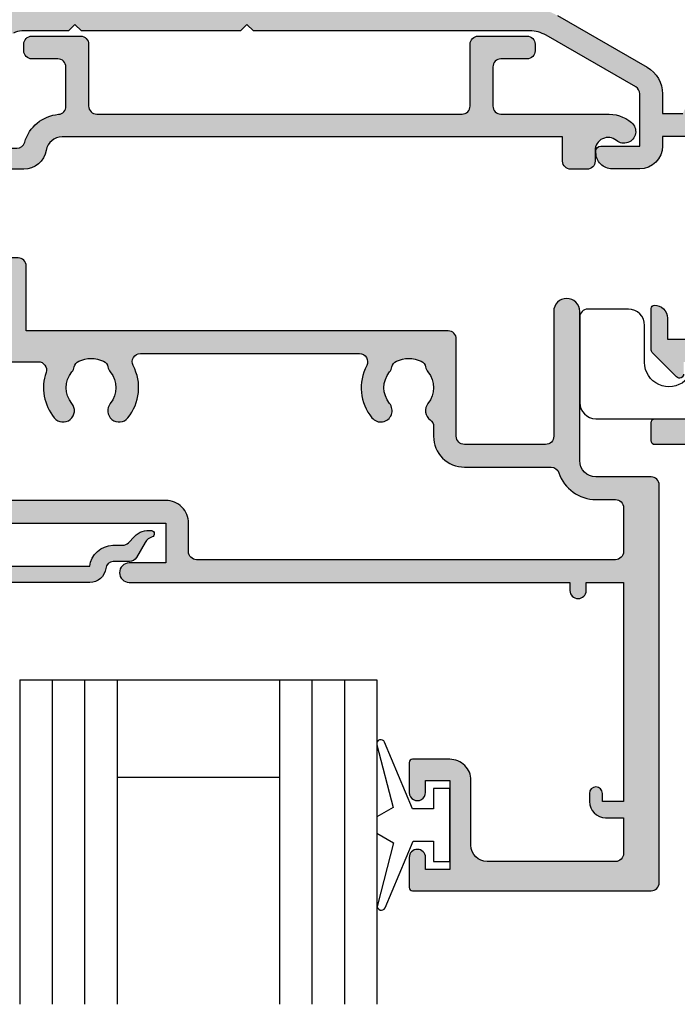
# Model space of a CAD drawing. Units: millimetres. Extents: x 18 to 354, y 1 to 475.
# Drawn here: x 59 to 100, y 190 to 250 of the extents above; entities that cross this region are included whole.
import ezdxf

# ---------------------------------------------------------------- set-up
doc = ezdxf.new("R2010")
doc.units = ezdxf.units.MM
for name, color, linetype in [('02468$0$APL Hatch', 253, 'Continuous'), ('02468$0$APL Joinery', 2, 'Continuous'), ('04461$0$APL Hatch', 253, 'Continuous'), ('04461$0$APL Joinery', 2, 'Continuous'), ('05130$0$APL Hatch', 253, 'Continuous'), ('05130$0$APL Joinery', 2, 'Continuous'), ('05485$0$APL Hatch', 253, 'Continuous'), ('05485$0$APL Joinery', 2, 'Continuous'), ('APL Joinery', 2, 'Continuous')]:
    doc.layers.add(name, color=color, linetype=linetype)

# ---------------------------------------------------------------- blocks, each defined once
blk = doc.blocks.new('6Glass', base_point=(101.8368839708302, 399.4111348733001))
at = {"layer": 'APL Joinery', "color": 7}
for p, q in [((89.33688397083029, 412.4111348732999), (95.33688397083029, 412.4111348732999)), ((89.33688397083029, 412.4111348732999), (89.33688397083029, 392.4111348732999)), ((95.33688397083029, 412.4111348732999), (95.33688397083029, 392.4111348732999))]:
    blk.add_line(p, q, dxfattribs=at)
at = {"layer": 'APL Joinery', "color": 8}
for p, q in [((91.33688397083029, 412.4111348732999), (91.33688397083029, 392.4111348732999)), ((93.33688397083029, 412.4111348732999), (93.33688397083029, 392.4111348732999))]:
    blk.add_line(p, q, dxfattribs=at)
blk = doc.blocks.new('05130')
at = {"layer": '05130$0$APL Hatch'}
h = blk.add_hatch(color=256, dxfattribs=at)
edge = h.paths.add_edge_path()
edge.add_line((3.000265558431257, -2.046179482303274), (3.605532537933887, -0.9999999787225997))
edge.add_line((3.605532537933887, -0.9999999787225997), (11.81301960694192, -0.9999999787228271))
edge.add_arc((13.30020417481846, -0.8043419580078773), 1.500000000000072, 187.494942709751, 267.4803184570721)
edge.add_line((13.23426032646673, -2.302891726572398), (13.83156361300077, -2.30088441169869))
edge.add_arc((13.83324391811833, -2.800881588265602), 0.5000000000001712, 43.74757717888781, 90.19254914549452, ccw=False)
edge.add_line((14.19444051955704, -2.455140333698979), (14.56577042775259, -2.843069454338434))
edge.add_arc((15.43685577554603, -2.00925723190242), 1.205832702087691, 223.747577179005, 278.9285559373179)
edge.add_arc((15.5929638052278, -3.002901999883425), 0.1999998919909278, 278.9285559371528, 432.1692228732969)
edge.add_arc((15.88386013665029, -2.098535335071624), 0.7499999711974228, 210.1925485357255, 252.1692228730964, ccw=False)
edge.add_line((15.23560500127862, -2.475715976489483), (14.69580883166329, -1.547975788944769))
edge.add_arc((14.26363872481855, -1.799429559546759), 0.5000000000001523, 30.19254853572341, 90.19254853570139)
edge.add_line((14.2619584250224, -1.299432382961982), (13.26092205248621, -1.302796484384658))
edge.add_arc((13.30020417481922, -0.8043419580074964), 0.5000000000008663, 187.494942709671, 265.4939567553074, ccw=False)
edge.add_arc((11.81301960694193, -0.99999997872283), 1.000000000000002, 7.494942709807119, 90.0000000000002)
edge.add_line((11.81301960694192, 2.127717291244835e-08), (4.880853669714061, 4.531670150242917e-09))
edge.add_arc((4.880853662466981, 3.000000004531554), 2.999999999999884, 183.5763343887496, 270.00000013840906, ccw=False)
edge.add_line((1.886695927063347, 2.812865145347359), (1.499999997334062, 8.99999999716215))
edge.add_line((1.499999997334062, 8.99999999716215), (1.499999997333835, 15.75222286920859))
edge.add_line((1.499999997333835, 15.75222286920859), (2.748114062430678, 15.41751337175708))
edge.add_arc((2.799929026749441, 15.61072864124062), 0.2000423227443407, 254.9880790769437, 359.9999999999939)
edge.add_line((2.999971349493781, 15.6107286412406), (3.000000000000019, 16.44188513600955))
edge.add_line((3.000000000000019, 16.44188513600955), (2.761719659354811, 17.79471019980288))
edge.add_arc((2.56475165796945, 17.76001716836635), 0.1999999999999992, 9.989352104984357, 90.00077779017548)
edge.add_line((2.56474894296956, 17.96001716834792), (1.300004285636096, 17.9599999994399))
edge.add_line((1.300004285636096, 17.9599999994399), (1.300025450800622, 18.8022290441005))
edge.add_arc((1.100025450800691, 18.8022290441005), 0.1999999999999318, 0, 90.00000000003257)
edge.add_line((1.100025450800577, 19.00222904410043), (0.1999999999998368, 19.00222904410055))
edge.add_arc((0.1999999999998368, 18.8022290441005), 0.2000000000000455, 90, 180)
edge.add_line((-2.087219286295294e-13, 18.8022290441005), (-2.087219286295294e-13, 0.1999999999999318))
edge.add_arc((0.1999999999999504, 0.2000000000001583), 0.2000000000001592, 180.0000000000651, 269.9999999999674)
edge.add_line((0.1999999999998368, -8.881784197001252e-16), (1.53299999999992, -1.145750161413162e-13))
edge.add_line((1.53299999999992, -1.145750161413162e-13), (2.699867500000001, -1.166867500000081))
edge.add_line((2.699867500000001, -1.166867500000081), (2.394157787175819, -1.695635774884523))
edge.add_arc((2.697237639999864, -1.870862730000206), 0.3500883931051677, 149.965456396374, 329.9484792182031)
at = {"layer": '05130$0$APL Joinery', "flags": 128}
blk.add_lwpolyline([(3.000265558431257, -2.046179482303274), (3.605532537933887, -0.9999999787225997), (11.81301960694192, -0.9999999787228271, 0.3638979723722927), (13.23426032646673, -2.302891726572398), (13.83156361300077, -2.30088441169869, -0.2054750239770904), (14.19444051955704, -2.455140333698979), (14.56577042775259, -2.843069454338434, 0.2455355572193371), (15.62400434075336, -3.200478420416517, 0.7900405684946405), (15.65420511390473, -2.812509093219547, -0.1852337734027125), (15.23560500127862, -2.475715976489483), (14.69580883166329, -1.547975788944769, 0.2679491924310197), (14.2619584250224, -1.299432382961982), (13.26092205248621, -1.302796484384658, -0.354113731025251), (12.80447598552611, -0.8695612982452312, 0.3763985415984328), (11.81301960694192, 2.127717291244835e-08), (4.880853669714061, 4.531670150242917e-09, -0.3960474621336809), (1.886695927063347, 2.812865145347359), (1.499999997334062, 8.99999999716215), (1.499999997333835, 15.75222286920859), (2.748114062430678, 15.41751337175708, 0.4932100921435654), (2.999971349493781, 15.6107286412406), (3.000000000000019, 16.44188513600955), (2.761719659354811, 17.79471019980288, 0.3640266936167476), (2.56474894296956, 17.96001716834792), (1.300004285636096, 17.9599999994399), (1.300025450800622, 18.8022290441005, 0.4142135623732615), (1.100025450800577, 19.00222904410043), (0.1999999999998368, 19.00222904410055, 0.414213562373095), (-2.087219286295294e-13, 18.8022290441005), (-2.087219286295294e-13, 0.1999999999999309, 0.4142135623725955), (0.1999999999998368, -8.881784197001252e-16), (1.53299999999992, -1.145750161413162e-13), (2.699867500000001, -1.166867500000081), (2.394157787175819, -1.695635774884523, 0.9998518571453053)], format="xyb", close=True, dxfattribs=at)
blk = doc.blocks.new('9010317-4mm')
at = {"layer": 'APL Joinery', "color": 252}
blk.add_lwpolyline([(-1.260557280899965, -1.021114561800002), (1.439442719099853, -2.371114561800026, -0.4884978633711547), (1.501611632788766, -2.680437390356985), (0.7778238181522354, -3.521719572323411, 0.64141380977353), (1.914911064067338, -6), (4.200000000000001, -6.000000000000002, -0.414213562373095), (5.200000000000001, -7.000000000000002), (5.199999999999999, -9.500000000000002, -0.414213562373095), (4.699999999999999, -10), (-0.5499999999999998, -10, -0.414213562373095), (-1.55, -9), (-1.549999999999997, -1.199999999999988, -0.5575365158350433)], format="xyb", close=True, dxfattribs=at)
blk = doc.blocks.new('02468')
at = {"layer": '02468$0$APL Hatch'}
h = blk.add_hatch(color=256, dxfattribs=at)
edge = h.paths.add_edge_path()
edge.add_arc((-36.9777777777781, 0.9269901202184203), 1.400000000000034, 9.594068226904422, 90)
edge.add_line((-36.9777777777781, 2.326990120218454), (-42.6777777777786, 2.326990120218454))
edge.add_arc((-42.6777777777786, 1.826990120218454), 0.5, 90, 180)
edge.add_line((-43.1777777777786, 1.826990120218454), (-43.1777777777786, 1.222222222222229))
edge.add_arc((-43.57777777777846, 1.222222222222256), 0.3999999999998636, 330.76341499918425, 359.999999999996, ccw=False)
edge.add_arc((-41.52279770697032, 0.07201004941021), 1.954980070808304, 150.7634149991794, 249.9007550765551)
edge.add_arc((-42.02279770697032, -1.294359961402862), 0.5000000000000093, 249.9007550765546, 429.9007550765554)
edge.add_arc((-41.52279770697032, 0.07201004941021005), 0.9549800708082892, 90, 249.9007550765551, ccw=False)
edge.add_line((-41.52279770697032, 1.0269901202185), (-37.39881783749161, 1.026990120218507))
edge.add_arc((-37.39881783749162, 0.5269901202184852), 0.500000000000022, 16.01339442394402, 89.99999999999841, ccw=False)
edge.add_arc((-34.61134586453831, 1.326990120218469), 2.400000000000003, 196.0133944239488, 264.728627178023)
edge.add_arc((-34.87777777777819, -1.560744984601115), 0.5000000000000003, 1.1368683772161603e-13, 84.72862717802889, ccw=False)
edge.add_line((-34.37777777777819, -1.560744984601115), (-34.37777777777819, -3.977777777776623))
edge.add_arc((-34.87777777777819, -3.977777777776623), 0.5, -90, 0, ccw=False)
edge.add_line((-34.87777777777819, -4.477777777776623), (-36.47777777777821, -4.477777777776623))
edge.add_arc((-36.47777777777816, -4.977777777776566), 0.4999999999999432, 90.00000000000652, 180.0000000000065)
edge.add_line((-36.9777777777781, -4.977777777776623), (-36.97777777777821, -5.3777777777766))
edge.add_arc((-36.47777777777821, -5.3777777777766), 0.5, 180, 270)
edge.add_line((-36.47777777777821, -5.8777777777766), (-33.47777777777821, -5.877777777776714))
edge.add_arc((-33.47777777777821, -5.3777777777766), 0.5000000000001137, 270, 360)
edge.add_line((-32.9777777777781, -5.3777777777766), (-32.97777777777821, -1.57300987978158))
edge.add_arc((-32.47777777777821, -1.57300987978158), 0.5, 90, 180, ccw=False)
edge.add_line((-32.47777777777821, -1.07300987978158), (-9.977777777778215, -1.073009879781523))
edge.add_arc((-9.977777777778215, -1.573009879781523), 0.5, 0, 90, ccw=False)
edge.add_line((-9.477777777778215, -1.573009879781523), (-9.477777777778215, -5.3777777777766))
edge.add_arc((-8.977777777778215, -5.3777777777766), 0.5, 180, 270)
edge.add_line((-8.977777777778215, -5.8777777777766), (-5.977777777778215, -5.8777777777766))
edge.add_arc((-5.977777777778215, -5.3777777777766), 0.5, 270, 360)
edge.add_line((-5.477777777778215, -5.3777777777766), (-5.477777777778215, -4.977777777776623))
edge.add_arc((-5.977777777778215, -4.977777777776623), 0.5, 0, 90)
edge.add_line((-5.977777777778215, -4.477777777776623), (-7.577777777778124, -4.477777777776737))
edge.add_arc((-7.577777777778124, -3.977777777776623), 0.5000000000001137, 180, 270, ccw=False)
edge.add_line((-8.077777777778238, -3.977777777776623), (-8.077777777778238, -1.573009879781523))
edge.add_arc((-7.577777777778181, -1.57300987978158), 0.5000000000000568, 89.99999999999352, 179.9999999999935, ccw=False)
edge.add_line((-7.577777777778124, -1.073009879781523), (-1.123996215354659, -1.073009879781521))
edge.add_arc((-0.977777777777622, 1.16666666666654), 2.244444444444323, 266.2647163283937, 309.966213043796)
edge.add_arc((2.606822570727808e-14, -6.961098364399732e-14), 0.7222222222222273, 309.9662130437925, 489.9662130438088)
edge.add_arc((-0.9777777777777603, 1.166666666666686), 0.8000000000000683, 180, 309.9662130437884, ccw=False)
edge.add_line((-1.777777777777828, 1.166666666666686), (-1.777777777777715, 1.826990120218454))
edge.add_arc((-2.277777777777715, 1.826990120218454), 0.5, 0, 90)
edge.add_line((-2.277777777777715, 2.326990120218454), (-3.277777777777715, 2.326990120218568))
edge.add_arc((-3.277777777777715, 1.826990120218454), 0.5000000000001137, 90, 180)
edge.add_line((-3.777777777777828, 1.826990120218454), (-3.777777777777828, 0.3269901202184542))
edge.add_line((-3.777777777777828, 0.3269901202184542), (-34.61134586453829, 0.3269901202183549))
edge.add_arc((-34.6113458645377, 1.326990120218962), 1.000000000000607, 189.5940682268242, 269.9999999999658, ccw=False)
at = {"layer": '02468$0$APL Joinery'}
blk.add_lwpolyline([(-35.59735916172167, 1.160323453552818, 0.365977381862826), (-36.9777777777781, 2.326990120218454), (-42.6777777777786, 2.326990120218454, 0.414213562373095), (-43.1777777777786, 1.826990120218454), (-43.1777777777786, 1.222222222222229, -0.1282652095753527), (-43.22873362300525, 1.026855444036861, 0.4617331330829165), (-42.19462136628761, -1.763909351881463, 1), (-41.85097404765304, -0.8248105709242616, -0.8383619647911933), (-41.52279770697032, 1.0269901202185), (-37.39881783749161, 1.026990120218507, -0.3345303335094248), (-36.91821922146516, 0.6649211547012133, 0.3091464475159669), (-34.83184124101274, -1.062859621701184, -0.3875162057239535), (-34.37777777777819, -1.560744984601115), (-34.37777777777819, -3.977777777776623, -0.414213562373095), (-34.87777777777819, -4.477777777776623), (-36.47777777777821, -4.477777777776623, 0.414213562373095), (-36.9777777777781, -4.977777777776623), (-36.97777777777821, -5.3777777777766, 0.414213562373095), (-36.47777777777821, -5.8777777777766), (-33.47777777777821, -5.877777777776714, 0.414213562373095), (-32.9777777777781, -5.3777777777766), (-32.97777777777821, -1.57300987978158, -0.414213562373095), (-32.47777777777821, -1.07300987978158), (-9.977777777778215, -1.073009879781523, -0.414213562373095), (-9.477777777778215, -1.573009879781523), (-9.477777777778215, -5.3777777777766, 0.414213562373095), (-8.977777777778215, -5.8777777777766), (-5.977777777778215, -5.8777777777766, 0.414213562373095), (-5.477777777778215, -5.3777777777766), (-5.477777777778215, -4.977777777776623, 0.414213562373095), (-5.977777777778215, -4.477777777776623), (-7.577777777778124, -4.477777777776737, -0.414213562373095), (-8.077777777778238, -3.977777777776623), (-8.077777777778238, -1.573009879781523, -0.414213562373095), (-7.577777777778124, -1.073009879781523), (-1.12399621535466, -1.073009879781521, 0.193028972209238), (0.4639091646390491, -0.5535279805354136, 1.000000000000142), (-0.4639091646391538, 0.553527980535143, -0.6368630238163858), (-1.777777777777828, 1.166666666666686), (-1.777777777777715, 1.826990120218454, 0.414213562373095), (-2.277777777777715, 2.326990120218454), (-3.277777777777715, 2.326990120218568, 0.414213562373095), (-3.777777777777828, 1.826990120218454), (-3.777777777777828, 0.3269901202184542), (-34.61134586453829, 0.3269901202183549, -0.3659773818630538)], format="xyb", close=True, dxfattribs=at)
blk = doc.blocks.new('05485')
at = {"layer": '05485$0$APL Hatch'}
h = blk.add_hatch(color=256, dxfattribs=at)
edge = h.paths.add_edge_path(flags=16)
edge.add_arc((-26.27500000000029, 17.91324980099073), 0.7000000000001586, 39.32691404112097, 219.326914041121, ccw=False)
edge.add_arc((-27.99999999999999, 16.50000000000001), 2.929999999999991, -27.805548667898904, 39.32691404112359, ccw=False)
edge.add_arc((-24.96604218882342, 14.89999999999995), 0.4999999999999404, 152.194451332101, 270)
edge.add_line((-24.96604218882342, 14.40000000000001), (-11.46395781117668, 14.40000000000001))
edge.add_arc((-11.46395781117668, 14.9), 0.4999999999999964, 270.0000000000002, 387.8055486678977)
edge.add_arc((-8.430000000000067, 16.5), 2.929999999999943, 140.6730859588812, 207.8055486678977, ccw=False)
edge.add_arc((-10.15499999999998, 17.91324980099061), 0.7000000000000165, -39.326914041118414, 140.6730859588815, ccw=False)
edge.add_arc((-8.430000000000007, 16.49999999999999), 1.529999999999972, 140.6730859588819, 219.3269140411186)
edge.add_arc((-10.1549999999999, 15.08675019900941), 0.699999999999918, 11.266874772115898, 39.32691404111853, ccw=False)
edge.add_arc((-8.97812666424043, 15.3212052087202), 0.5000000000001239, 191.2668747721161, 245.062088431839)
edge.add_arc((-8.430000000000009, 16.50000000000007), 1.800000000000078, 245.0620884318389, 294.9379115681692)
edge.add_arc((-7.881873335759338, 15.3212052087201), 0.4999999999999249, 294.9379115681692, 348.7331252278839)
edge.add_arc((-6.704999999999274, 15.08675019900919), 0.7000000000007256, 140.6730859588903, 168.7331252278838, ccw=False)
edge.add_arc((-8.43000000000001, 16.5), 1.529999999999971, 320.6730859588905, 399.3269140411179)
edge.add_arc((-6.705000000000041, 17.9132498009906), 0.6999999999999947, 125.391951734956, 219.3269140411177, ccw=False)
edge.add_arc((-7.399999999999951, 18.89150079127896), 0.5000000000000163, 305.3919517349559, 360.0000000000013)
edge.add_line((-6.899999999999935, 18.89150079127897), (-6.899999999999948, 19.49523210200486))
edge.add_arc((-4.999999999999948, 19.4952321020049), 1.899999999999999, 90, 180.0000000000013, ccw=False)
edge.add_line((-4.999999999999949, 21.3952321020049), (0.343190249581971, 21.3952321020049))
edge.add_arc((0.3431902495819711, 21.8952321020049), 0.5, 270, 341.9199873755749)
edge.add_arc((3.100000000000018, 20.99523210200491), 2.400000000000002, 90, 161.9199873755749, ccw=False)
edge.add_line((3.100000000000018, 23.39523210200491), (4.30000000000005, 23.39523210200491))
edge.add_arc((4.30000000000005, 23.89523210200491), 0.5, 270, 360)
edge.add_line((4.80000000000005, 23.89523210200491), (4.80000000000005, 26.59998829358085))
edge.add_arc((4.30000000000005, 26.59998829358085), 0.5, 0, 90)
edge.add_line((4.30000000000005, 27.09998829358085), (-21.50000381469759, 27.09998829358085))
edge.add_arc((-21.50000381469759, 26.59998829358085), 0.5, 90, 180)
edge.add_line((-22.00000381469759, 26.59998829358085), (-22.00000381469759, 24.8498773574815))
edge.add_arc((-23.40000381469759, 24.8498773574815), 1.399999999999999, -90.00000000000108, 0, ccw=False)
edge.add_line((-23.40000381469762, 23.4498773574815), (-37.79999999999998, 23.4498773574818))
edge.add_arc((-37.79999999999999, 22.9498773574818), 0.5000000000000071, 89.99999999999919, 180)
edge.add_line((-38.3, 22.9498773574818), (-38.3, 15.90000000000001))
edge.add_arc((-37.3, 15.90000000000001), 1, 179.9999999999999, 270)
edge.add_line((-37.3, 14.90000000000001), (-31.24883055883191, 14.90000000000001))
edge.add_arc((-31.24883055883191, 15.40000000000001), 0.4999999999999982, 270, 378.7052455563679)
edge.add_arc((-28.00000000000014, 16.50000000000007), 2.9299999999999, 140.6730859588801, 198.7052455563681, ccw=False)
edge.add_arc((-29.72499999999994, 17.91324980099066), 0.7000000000000679, -39.32691404111898, 140.6730859588812, ccw=False)
edge.add_arc((-27.99999999999993, 16.49999999999995), 1.530000000000002, 140.6730859588807, 219.3269140411153)
edge.add_arc((-29.72499999999998, 15.08675019900941), 0.6999999999999941, 11.266874772119024, 39.32691404111512, ccw=False)
edge.add_arc((-28.54812666424026, 15.32120520872031), 0.5000000000003245, 191.266874772119, 245.062088431842)
edge.add_arc((-28, 16.49999999999999), 1.800000000000035, 245.062088431842, 294.9379115681667)
edge.add_arc((-27.45187333575942, 15.32120520872007), 0.4999999999999597, 294.9379115681667, 348.7331252278855)
edge.add_arc((-26.2749999999993, 15.08675019900919), 0.7000000000007464, 140.6730859588905, 168.7331252278861, ccw=False)
edge.add_arc((-28.0000000000002, 16.49999999999982), 1.529999999999963, 320.6730859588998, 399.3269140411268)
edge = h.paths.add_edge_path()
edge.add_arc((3.100000000000017, 20.99523210200491), 1, 90.00000000000001, 180)
edge.add_line((2.100000000000016, 20.99523210200491), (2.100000000000016, 11.80000000000001))
edge.add_arc((1.300000000000033, 11.80000000000001), 0.799999999999983, -180, 0, ccw=False)
edge.add_line((0.5000000000000497, 11.80000000000001), (0.5000000000000488, 19.49523210200491))
edge.add_arc((4.887756865912252e-14, 19.49523210200491), 0.5, 0, 90)
edge.add_line((4.882205750789126e-14, 19.99523210200491), (-4.99999999999995, 19.99523210200491))
edge.add_arc((-4.99999999999995, 19.49523210200491), 0.5, 90, 180)
edge.add_line((-5.49999999999995, 19.49523210200491), (-5.49999999999995, 13.5))
edge.add_arc((-5.99999999999995, 13.5), 0.5, -90, 0, ccw=False)
edge.add_line((-5.99999999999995, 13), (-32.00000000000001, 13))
edge.add_line((-32.00000000000001, 13), (-32.00000000000001, 9.000000000000028))
edge.add_arc((-32.50000000000001, 9.000000000000028), 0.5, -90, 0, ccw=False)
edge.add_line((-32.50000000000001, 8.500000000000028), (-33.19999999999999, 8.500000000000028))
edge.add_arc((-33.19999999999999, 8.700000000000031), 0.2000000000000028, 180, 270, ccw=False)
edge.add_line((-33.39999999999999, 8.700000000000031), (-33.39999999999998, 13.5))
edge.add_line((-33.39999999999998, 13.5), (-36.89999999999998, 13.5))
edge.add_line((-36.89999999999998, 13.5), (-36.89999999999998, 9.5))
edge.add_line((-36.89999999999998, 9.5), (-36.15000000000002, 9.499999999999995))
edge.add_arc((-36.15000000000003, 9.249999999999972), 0.2500000000000231, -45.06463717079538, 89.99999999999682, ccw=False)
edge.add_line((-35.97342284450071, 9.073023989886225), (-37.49144885011372, 7.558419191909044))
edge.add_arc((-37.63271057451316, 7.700000000000028), 0.1999999999999996, 270, 314.93536282920377, ccw=False)
edge.add_line((-37.63271057451316, 7.500000000000028), (-39.69999999999998, 7.500000000000027))
edge.add_arc((-39.69999999999998, 7.700000000000029), 0.2000000000000028, 180, 270, ccw=False)
edge.add_line((-39.89999999999998, 7.700000000000029), (-39.89999999999998, 28.29997639656051))
edge.add_arc((-39.69999999999999, 28.29997639656051), 0.1999999999999886, 89.99999999999801, 180, ccw=False)
edge.add_line((-39.69999999999998, 28.4999763965605), (-38.45086201739176, 28.49997639656051))
edge.add_arc((-38.45086201739175, 28.29997639656051), 0.1999999999999957, 44.99624059771088, 90.00000000000199, ccw=False)
edge.add_line((-38.30943138224538, 28.44138847327991), (-37.30957449633225, 27.44140036964173))
edge.add_arc((-37.45100513088693, 27.29998829351394), 0.1999999991632832, -29.985043704270026, 44.99624059771031, ccw=False)
edge.add_line((-37.27777395309574, 27.20003351020475), (-38.19932140923598, 25.60290382883843))
edge.add_arc((-37.7680051308872, 25.34998829351404), 0.4999999999770647, 149.6134637620223, 179.9994507697695)
edge.add_line((-38.2680051308413, 25.34999308645198), (-38.2680099248886, 24.84987735748274))
edge.add_line((-38.2680099248886, 24.84987735748274), (-23.40000381469759, 24.84987735748223))
edge.add_line((-23.40000381469759, 24.84987735748223), (-23.40000381469759, 27.29998588562421))
edge.add_line((-23.40000381469759, 27.29998588562421), (-25.64700577404504, 27.29998829351894))
edge.add_arc((-25.6470051312264, 27.89998829354971), 0.6000000000311159, 90.00000000068462, 269.9999386153418, ccw=False)
edge.add_line((-25.64700513123357, 28.49998829358083), (1.500000000000043, 28.49998829358082))
edge.add_line((1.500000000000042, 28.49998829358082), (1.500000000000043, 28.99998829358088))
edge.add_arc((2.000000000000043, 28.99998829358088), 0.5, 0, 180, ccw=False)
edge.add_line((2.500000000000043, 28.99998829358088), (2.500000000000043, 28.49998829358083))
edge.add_line((2.500000000000043, 28.49998829358083), (4.800000000000061, 28.49998829358082))
edge.add_line((4.800000000000061, 28.49998829358082), (4.800000000000062, 41.99998829358083))
edge.add_line((4.800000000000062, 41.99998829358083), (3.50000000000005, 41.99998829358083))
edge.add_line((3.50000000000005, 41.99998829358083), (3.50000000000005, 41.49988624213747))
edge.add_arc((3.100000000000044, 41.49988624213747), 0.4000000000000057, -180, 0, ccw=False)
edge.add_line((2.700000000000038, 41.49988624213747), (2.700000000000038, 41.99998829358083))
edge.add_arc((3.700000000000038, 41.99998829358083), 1, 90.0000000000004, 180, ccw=False)
edge.add_line((3.700000000000032, 42.99998829358083), (4.800000000000057, 42.99998829358083))
edge.add_line((4.800000000000057, 42.99998829358083), (4.800000000000058, 45.19999999999998))
edge.add_arc((4.300000000000058, 45.19999999999998), 0.5, 0, 89.9999999999999)
edge.add_line((4.300000000000058, 45.69999999999998), (-3.599005130887583, 45.69999999999999))
edge.add_arc((-3.599005130887584, 44.69999999999999), 1, 89.99999999999993, 180)
edge.add_line((-4.599005130887583, 44.69999999999999), (-4.599005130887585, 40.69987275996374))
edge.add_arc((-5.899005130887482, 40.69987275996374), 1.299999999999897, -90.00011520292111, 0, ccw=False)
edge.add_line((-5.899007744758847, 39.39987275996647), (-8.199005271204586, 39.39987738450314))
edge.add_arc((-8.19900486907053, 39.59987738450273), 0.199999999999995, 180.0000080843369, 269.999884797079, ccw=False)
edge.add_line((-8.399004869070522, 39.59987735628307), (-8.39900513088731, 41.45544061062651))
edge.add_arc((-7.899005130887367, 41.44987275996391), 0.5000309999999442, -0.6380023171444122, 179.3619976828556, ccw=False)
edge.add_line((-7.399005130887424, 41.44430490930131), (-7.399002814293006, 40.69988489151001))
edge.add_line((-7.399002814293006, 40.69988489151001), (-5.899007225036719, 40.69988489151001))
edge.add_line((-5.899007225036719, 40.69988489151001), (-5.899007225036719, 46.19987368583679))
edge.add_line((-5.899007225036719, 46.19987368583679), (-7.399002814293006, 46.19987368583679))
edge.add_line((-7.399002814293006, 46.19987368583679), (-7.399005130890997, 45.44987121552833))
edge.add_arc((-7.899005130887538, 45.44987275989612), 0.4999999999989265, 179.9999918944681, 359.9998230284871, ccw=False)
edge.add_line((-8.39900513088646, 45.44987283063023), (-8.399004869145319, 47.30000002829439))
edge.add_arc((-8.199004869145318, 47.3), 0.2000000000000031, 90, 179.9999918942531, ccw=False)
edge.add_line((-8.199004869145318, 47.5), (6.50000000000005, 47.5))
edge.add_arc((6.50000000000005, 47), 0.5, 0, 90, ccw=False)
edge.add_line((7.00000000000005, 47), (7.00000000000005, 22.49523210200492))
edge.add_arc((6.500000000000036, 22.49523210200492), 0.5000000000000142, -90.00000000000011, 0, ccw=False)
edge.add_line((6.500000000000035, 21.99523210200491), (3.100000000000016, 21.99523210200491))
at = {"layer": '05485$0$APL Joinery'}
for points in [[(3.100000000000016, 21.99523210200491, 0.4142135623730947), (2.100000000000016, 20.99523210200491), (2.100000000000016, 11.80000000000001, -1), (0.5000000000000497, 11.80000000000001), (0.5000000000000488, 19.49523210200491, 0.4142135623730951), (4.882205750789126e-14, 19.99523210200491), (-4.99999999999995, 19.99523210200491, 0.4142135623730951), (-5.49999999999995, 19.49523210200491), (-5.49999999999995, 13.5, -0.4142135623730951), (-5.99999999999995, 13), (-32.00000000000001, 13), (-32.00000000000001, 9.000000000000028, -0.4142135623730951), (-32.50000000000001, 8.500000000000028), (-33.19999999999999, 8.500000000000028, -0.4142135623730951), (-33.39999999999999, 8.700000000000031), (-33.39999999999998, 13.5), (-36.89999999999998, 13.5), (-36.89999999999998, 9.5), (-36.15000000000002, 9.499999999999995, -0.6685866648355095), (-35.97342284450071, 9.073023989886225), (-37.49144885011372, 7.558419191909044, -0.198619192007711), (-37.63271057451316, 7.500000000000028), (-39.69999999999998, 7.500000000000027, -0.4142135623730951), (-39.89999999999998, 7.700000000000029), (-39.89999999999998, 28.29997639656051, -0.4142135623730951), (-39.69999999999998, 28.4999763965605), (-38.45086201739176, 28.49997639656051, -0.1989294199447687), (-38.30943138224538, 28.44138847327991), (-37.30957449633225, 27.44140036964173, -0.3393631888296866), (-37.27777395309574, 27.20003351020475), (-38.19932140923598, 25.60290382883843, 0.1333662561862053), (-38.2680051308413, 25.34999308645198), (-38.2680099248886, 24.84987735748274), (-23.40000381469759, 24.84987735748223), (-23.40000381469759, 27.29998588562421), (-25.64700577404504, 27.29998829351894, -0.9999994643119764), (-25.64700513123357, 28.49998829358083), (1.500000000000042, 28.49998829358082), (1.500000000000043, 28.99998829358088, -1), (2.500000000000043, 28.99998829358088), (2.500000000000043, 28.49998829358083), (4.800000000000061, 28.49998829358082), (4.800000000000062, 41.99998829358083), (3.50000000000005, 41.99998829358083), (3.50000000000005, 41.49988624213747, -1), (2.700000000000038, 41.49988624213747), (2.700000000000038, 41.99998829358083, -0.4142135623730931), (3.700000000000032, 42.99998829358083), (4.800000000000057, 42.99998829358083), (4.800000000000058, 45.19999999999998, 0.4142135623730945), (4.300000000000058, 45.69999999999998), (-3.599005130887583, 45.69999999999999, 0.4142135623730953), (-4.599005130887583, 44.69999999999999), (-4.599005130887585, 40.69987275996374, -0.414214151284908), (-5.899007744758847, 39.39987275996647), (-8.199005271204586, 39.39987738450314, -0.4142129321348108), (-8.399004869070522, 39.59987735628307), (-8.39900513088731, 41.45544061062651, -1), (-7.399005130887424, 41.44430490930131), (-7.399002814293006, 40.69988489151001), (-5.899007225036719, 40.69988489151001), (-5.899007225036719, 46.19987368583679), (-7.399002814293006, 46.19987368583679), (-7.399005130890997, 45.44987121552833, -0.9999985263674012), (-8.39900513088646, 45.44987283063023), (-8.399004869145319, 47.30000002829439, -0.4142135209369145), (-8.199004869145318, 47.5), (6.50000000000005, 47.5, -0.4142135623730951), (7.00000000000005, 47), (7.00000000000005, 22.49523210200492, -0.4142135623730955), (6.500000000000035, 21.99523210200491)], [(-26.81647982062819, 17.46962878722672, -1), (-25.73352017937239, 18.35687081475473, -0.3015962799345877), (-25.40831009132724, 15.13323615160343, 0.5646532721863622), (-24.96604218882342, 14.40000000000001), (-11.46395781117668, 14.40000000000001, 0.5646532721863543), (-11.0216899086728, 15.1332361516035, -0.3015962799345585), (-10.69647982062779, 18.35687081475449, -1), (-9.613520179372173, 17.46962878722672, 0.3573324401999092), (-9.613520179372165, 15.53037121277324, -0.1230504896774104), (-9.468490554140311, 15.22351562134068, 0.2391339103378164), (-9.188944612025265, 14.86782259668935, 0.2211262772411705), (-7.671055387974522, 14.86782259668946, 0.2391339103377793), (-7.391509445859651, 15.22351562134062, -0.1230504896773697), (-7.2464798206277, 15.53037121277344, 0.3573324401998635), (-7.246479820627838, 17.46962878722673, -0.4344749840615269), (-7.110416666666649, 18.48389621199213, 0.2428865847001329), (-6.899999999999935, 18.89150079127897), (-6.899999999999948, 19.49523210200486, -0.4142135623731014), (-4.999999999999949, 21.3952321020049), (0.3431902495819712, 21.3952321020049, 0.3245337613836181), (0.8185022755161167, 21.7400596882118, -0.3245337613836182), (3.100000000000018, 23.39523210200491), (4.30000000000005, 23.39523210200491, 0.4142135623730951), (4.80000000000005, 23.89523210200491), (4.80000000000005, 26.59998829358085, 0.4142135623730951), (4.30000000000005, 27.09998829358085), (-21.50000381469759, 27.09998829358085, 0.4142135623730951), (-22.00000381469759, 26.59998829358085), (-22.00000381469759, 24.8498773574815, -0.4142135623731009), (-23.40000381469762, 23.4498773574815), (-37.79999999999998, 23.4498773574818, 0.4142135623730992), (-38.3, 22.9498773574818), (-38.3, 15.90000000000001, 0.4142135623730955), (-37.3, 14.90000000000001), (-31.24883055883191, 14.90000000000001, 0.5134076576040204), (-30.7752400983608, 15.56034985422742, -0.258767297717424), (-30.26647982062779, 18.35687081475458, -1), (-29.1835201793721, 17.46962878722673, 0.3573324401998992), (-29.18352017937217, 15.53037121277325, -0.1230504896773818), (-29.03849055414033, 15.22351562134073, 0.2391339103378173), (-28.75894461202515, 14.86782259668927, 0.2211262772411447), (-27.24105538797461, 14.86782259668939, 0.239133910337797), (-26.9615094458597, 15.2235156213406, -0.1230504896773791), (-26.81647982062774, 15.53037121277345, 0.3573324401998621)]]:
    blk.add_lwpolyline(points, format="xyb", close=True, dxfattribs=at)
blk = doc.blocks.new('04461')
at = {"layer": '04461$0$APL Hatch'}
h = blk.add_hatch(color=256, dxfattribs=at)
edge = h.paths.add_edge_path(flags=16)
edge.add_line((38.39936519817317, 30.59949707257033), (40.69936520027454, 30.59949707257033))
edge.add_line((40.69936520027454, 30.59949707257033), (40.69936520027454, 28.02502788029236))
edge.add_arc((43.09936520027503, 28.02502788029235), 2.400000000000489, 179.9999999999998, 226.4243551586338)
edge.add_arc((41.10036140910972, 25.92407956038775), 0.5000000000000636, -0.0013473570264750379, 46.42435515863389, ccw=False)
edge.add_line((41.60036140897154, 25.9240678024796), (41.60030266874639, 23.42616492779183))
edge.add_arc((40.00030266918881, 23.42620255338128), 1.599999999999983, 299.9986527588083, 359.9986526328268, ccw=False)
edge.add_line((40.80027008729809, 22.04054309667356), (36.00362543378029, 19.27134939580615))
edge.add_arc((37.60356026999908, 16.50003048239043), 3.20000000000034, 119.9986527588094, 127.9676400653497)
edge.add_arc((36.15011054484324, 18.36252857664578), 0.8374980942528792, 127.9676400653723, 307.9676400653723)
edge.add_arc((37.60356026999978, 16.50003048238986), 1.525003811495462, 52.03235993460328, 127.9676400653324, ccw=False)
edge.add_arc((39.05700999515861, 18.36252857664536), 0.8374980942539519, 232.0323599346036, 258.0277595682277)
edge.add_arc((38.77956238920185, 17.05412344898714), 0.5000000000001836, 25.22824931344502, 78.02775956822842, ccw=False)
edge.add_arc((37.60356026999875, 16.50003048239049), 1.800000000000975, -25.228249313214405, 25.228249313447918, ccw=False)
edge.add_arc((38.77956238920418, 15.94593751579865), 0.500000000000127, 281.9722405743373, 334.77175068678343, ccw=False)
edge.add_arc((39.0570099984163, 14.63753238883244), 0.8374980942523489, 101.9722405743434, 127.9676401381024)
edge.add_arc((37.60356026999902, 16.50003048239046), 1.525003812951865, 232.0323598891976, 307.9676401381031, ccw=False)
edge.add_arc((36.15011054246894, 14.63753238813961), 0.8374980942527108, 52.03235988919666, 178.3936084558003)
edge.add_arc((34.8131380929039, 14.67502667089739), 0.5000000000021902, 348.46304096419385, 358.39360845580046, ccw=False)
edge.add_line((35.30303604145746, 14.57502667087138), (34.57198900227374, 14.57502667087144))
edge.add_arc((34.57198900227348, 11.17502667087143), 3.400000000000011, 89.99999999999557, 134.9986526660834)
edge.add_line((32.16788248179103, 13.57924626112808), (26.45225913169043, 7.863891715193333))
edge.add_arc((22.91680836627509, 11.39950875968835), 4.999999999999953, 269.99886060251663, 314.9986526660837, ccw=False)
edge.add_line((22.91670893508723, 6.399508760677051), (-4.499962216148504, 6.400053975113174))
edge.add_arc((-4.499999999999885, 4.500053975488798), 1.900000000000065, 89.99886060251683, 179.9999999999999)
edge.add_line((-6.399999999999949, 4.500053975488804), (-6.400000000000006, -3.499965721938565))
edge.add_arc((-6.900000000000007, -3.49996572193857), 0.5000000000000018, -90.00103372767688, 5.115907697472721e-13, ccw=False)
edge.add_line((-6.900009020975773, -3.999965721857194), (-12.90066004670871, -3.999857458138472))
edge.add_line((-12.90066004670871, -3.999857458138472), (-12.90028298156537, 16.89949707072051))
edge.add_line((-12.90028298156537, 16.89949707072051), (-10.90063480182945, 16.89949707072051))
edge.add_arc((-10.90063480182945, 17.89949707072051), 1, 270, 360)
edge.add_line((-9.900634801829455, 17.89949707072051), (-9.900634801829455, 18.89949707072051))
edge.add_arc((-10.40063480182945, 18.89949707072051), 0.5, 0, 180)
edge.add_line((-10.90063480182945, 18.89949707072051), (-10.90063480182945, 17.89949707072051))
edge.add_line((-10.90063480182945, 17.89949707072051), (-12.90055639904014, 17.89949707072051))
edge.add_line((-12.90055639904014, 17.89949707072051), (-12.90055639904014, 22.96949708501589))
edge.add_arc((-12.90055639903821, 23.39949707786818), 0.429999992852288, 269.9999999997425, 449.9999999997425)
edge.add_line((-12.90055639903628, 23.82949707072046), (-12.90055639903628, 28.89949707072049))
edge.add_line((-12.90055639903628, 28.89949707072049), (-10.90063480182957, 28.89949707072049))
edge.add_line((-10.90063480182957, 28.89949707072049), (-10.90063480182945, 27.99949707072045))
edge.add_arc((-10.40063480182945, 27.99949707072048), 0.5, 180.0000000000033, 360.0000000000032)
edge.add_line((-9.900634801829455, 27.99949707072051), (-9.900634801829455, 28.32214680153083))
edge.add_line((-9.900634801829455, 28.32214680153083), (-4.875763671233045, 25.42103610163774))
edge.add_arc((-3.675763671232897, 27.4994970707206), 2.400000000000258, 239.9999999999995, 270.0000000000002)
edge.add_line((-3.675763671232886, 25.09949707072035), (-2.900634801827977, 25.09949707072033))
edge.add_line((-2.900634801827977, 25.09949707072033), (-2.900634801828005, 24.29949707072271))
edge.add_arc((-2.700634801828045, 24.29949707072271), 0.1999999999999602, 180, 270.0000000000081)
edge.add_line((-2.700634801828016, 24.09949707072275), (1.899365198174308, 24.09949707072275))
edge.add_arc((1.899365198174308, 24.29949707072271), 0.1999999999999602, 270, 360)
edge.add_line((2.099365198174269, 24.29949707072271), (2.099365198174269, 25.09949707072278))
edge.add_line((2.099365198174269, 25.09949707072278), (12.29936519817392, 25.09949707072278))
edge.add_line((12.29936519817392, 25.09949707072278), (12.29936519817392, 24.29949707072274))
edge.add_arc((12.4993651981739, 24.29949707072274), 0.1999999999999886, 180, 270)
edge.add_line((12.4993651981739, 24.09949707072275), (17.09936519817398, 24.09949707072278))
edge.add_arc((17.09936519817398, 24.29949707072277), 0.1999999999999886, 270, 359.9999999999797)
edge.add_line((17.29936519817397, 24.29949707072269), (17.29936519817426, 25.09949707072022))
edge.add_line((17.29936519817426, 25.09949707072022), (27.62808390606062, 25.09949707072022))
edge.add_arc((27.62808390606063, 28.49949707071909), 3.399999999998876, 269.9999999999999, 300.0000000000001)
edge.add_line((29.32808390606007, 25.55501069785298), (34.84936519817271, 28.74272393812588))
edge.add_arc((33.89936519817326, 30.38817220531536), 1.899999999998898, 299.9999999999999, 360.0000000000009)
edge.add_line((35.79936519817215, 30.38817220531539), (35.7993651981721, 31.59949707257039))
edge.add_line((35.7993651981721, 31.59949707257039), (37.05772441167309, 31.59949707257107))
edge.add_arc((38.39936519817319, 31.99949707257032), 1.399999999999998, 196.6015495989885, 269.9999999999994)
edge = h.paths.add_edge_path()
edge.add_arc((35.29936520027508, 44.19949707257049), 0.8000000000000114, 270, 360.000000000001)
edge.add_line((36.09936520027509, 44.19949707257051), (36.09936520027506, 45.49949707257034))
edge.add_line((36.09936520027506, 45.49949707257034), (38.59936519817313, 45.49949707257034))
edge.add_line((38.59936519817313, 45.49949707257034), (38.59936519817313, 44.48939502112313))
edge.add_arc((39.09936519817316, 44.48939502112313), 0.5000000000000284, 180, 258.4630409660689)
edge.add_arc((38.89936519817314, 44.489395021127), 0.4999999999999981, 281.5369590317013, 360)
edge.add_line((39.39936519817314, 44.489395021127), (39.39936519817314, 45.49949707257034))
edge.add_line((39.39936519817314, 45.49949707257034), (40.69936519817315, 45.49949707257034))
edge.add_line((40.69936519817315, 45.49949707257034), (40.69936519817315, 31.99949707257036))
edge.add_line((40.69936519817315, 31.99949707257036), (38.39936519817314, 31.99949707257034))
edge.add_line((38.39936519817314, 31.99949707257034), (38.39936519817311, 32.19949707257049))
edge.add_arc((37.5993651981731, 32.19949707257038), 0.8000000000000114, 8.142219984546488e-12, 90)
edge.add_line((37.5993651981731, 32.99949707257039), (35.79936519817213, 32.99949707257039))
edge.add_line((35.79936519817213, 32.99949707257039), (35.79936519817213, 33.59949707072053))
edge.add_arc((34.39936519817215, 33.59949707072053), 1.399999999999977, 0, 89.99999999999885)
edge.add_line((34.39936519817218, 34.99949707072051), (32.69936519817321, 34.99949707072051))
edge.add_arc((32.69936519817321, 33.99949707072051), 1, 90, 180.0000000000163)
edge.add_line((31.69936519817321, 33.99949707072022), (31.69936519817324, 33.8994970707204))
edge.add_arc((31.99936519817317, 33.89949707072049), 0.2999999999999261, 180.0000000000163, 269.9999999999946)
edge.add_line((31.99936519817314, 33.59949707072056), (34.39936519817326, 33.59949707072056))
edge.add_line((34.39936519817326, 33.59949707072056), (34.39936519817326, 30.38817220531527))
edge.add_arc((33.89936519817323, 30.38817220531527), 0.5000000000000284, -59.999999999998295, 0, ccw=False)
edge.add_line((34.14936519817326, 29.95515950342303), (28.62808390606062, 26.76744626315015))
edge.add_arc((27.62808390606063, 28.49949707071903), 2, 269.9999999999998, 299.9999999999998, ccw=False)
edge.add_line((27.62808390606062, 26.49949707071903), (10.59936519817319, 26.49949707071903))
edge.add_line((10.59936519817319, 26.49949707071903), (10.19936519817435, 26.09949707072022))
edge.add_line((10.19936519817435, 26.09949707072022), (9.799365198173234, 26.49949707072167))
edge.add_line((9.799365198173234, 26.49949707072167), (-0.0006348018276582934, 26.49949707072167))
edge.add_line((-0.0006348018276582934, 26.49949707072167), (-0.4006348018279766, 26.09949707072076))
edge.add_line((-0.4006348018279766, 26.09949707072076), (-0.8006348018276412, 26.49949707072051))
edge.add_line((-0.8006348018276412, 26.49949707072051), (-3.675763671233057, 26.49949707072051))
edge.add_arc((-3.675763671233054, 27.49949707072061), 1.000000000000099, 239.99999999999932, 269.9999999999999, ccw=False)
edge.add_line((-4.175763671233113, 26.63347166693609), (-10.20063480182952, 30.11193263601879))
edge.add_arc((-10.90063480182953, 28.89949707072054), 1.400000000000041, 60.00000000000059, 90.00000000000385)
edge.add_line((-10.90063480182963, 30.29949707072058), (-12.90063480182462, 30.29949707072046))
edge.add_line((-12.90063480182462, 30.29949707072046), (-12.90063480182462, 33.5994970707246))
edge.add_line((-12.90063480182462, 33.5994970707246), (-10.20063480177282, 33.59949707072457))
edge.add_arc((-10.20063480177282, 33.89949707072415), 0.299999999999585, 270, 359.9999999999837)
edge.add_line((-9.900634801773236, 33.89949707072407), (-9.900634801773208, 33.99949707072179))
edge.add_arc((-10.90063480177281, 33.99949707072179), 0.9999999999996021, 0, 90)
edge.add_line((-10.90063480177281, 34.99949707072139), (-13.30063480180056, 34.99949707072145))
edge.add_arc((-13.30063480180058, 33.9994970706955), 1.000000000025949, 89.99999999999838, 180)
edge.add_line((-14.30063480182653, 33.9994970706955), (-14.30063480182653, -13.50050292473281))
edge.add_arc((-12.80063480182653, -13.50050292473281), 1.5, 180, 270)
edge.add_line((-12.80063480182653, -15.00050292473281), (-5.19999999999996, -15.00050292473281))
edge.add_arc((-5.19999999999996, -14.80050292473282), 0.1999999999999886, 270, 359.999999999998)
edge.add_line((-4.999999999999972, -14.80050292473283), (-4.999999999999915, -13.60050292475435))
edge.add_arc((-5.19999999999996, -13.60050292475434), 0.2000000000000455, 359.999999999998, 450.0000000000082)
edge.add_line((-5.199999999999989, -13.4005029247543), (-5.390575869498008, -13.40050292475432))
edge.add_arc((-5.390575869498082, -12.90050292475433), 0.4999999999999929, 156.5110980886768, 270.0000000000084, ccw=False)
edge.add_arc((-8.600556399034325, -11.50550292475499), 2.999999999999994, 336.5110980886775, 398.8244586925554)
edge.add_arc((-6.837909604689983, -10.08705922534796), 0.7375000000000148, 38.82445869255385, 218.8244586925538)
edge.add_arc((-8.600556399034211, -11.50550292475496), 1.524999999999854, -38.82445869273232, 38.82445869255861, ccw=False)
edge.add_arc((-6.837909604716241, -12.92394662414975), 0.7374999999719003, 141.1755413072657, 168.823000141171)
edge.add_arc((-8.051938000913461, -12.68406894040371), 0.5000000000008513, 294.9618148039385, 348.82300014117305, ccw=False)
edge.add_arc((-8.60055639903427, -11.50550292475494), 1.800000000000408, 245.01064829596362, 294.9618148039389, ccw=False)
edge.add_arc((-9.14974116388045, -12.68380513304361), 0.5000000000015185, 191.289020871977, 245.0106482959623, ccw=False)
edge.add_arc((-10.37555639903485, -12.9285029247563), 0.7500000000007634, 11.28902087197612, 38.41620196138409)
edge.add_arc((-8.60055639903484, -11.50550292475436), 1.525000000000066, 141.1323711980023, 218.8676287953885, ccw=False)
edge.add_arc((-10.37555639903698, -10.08250292475826), 0.7500000000001915, 321.5837980525042, 518.3626418190773)
edge.add_arc((-8.600556399034241, -11.505502924755), 2.999999999999977, 145.4923678270225, 179.9999999999997)
edge.add_arc((-12.25055639903414, -11.50550292475498), 0.6499999999999204, 179.9999999999997, 359.9999999999997, ccw=False)
edge.add_line((-12.90055639903406, -11.50550292475498), (-12.90055639903412, -5.899866481293486))
edge.add_arc((-12.40055639903417, -5.899866481293479), 0.4999999999999432, 89.9989662723163, 180.0000000000008, ccw=False)
edge.add_line((-12.40054737805835, -5.399866481374914), (-6.900034279708109, -5.399965721366144))
edge.add_arc((-6.900000000000034, -3.499965721675318), 1.900000000000062, 269.9989662723181, 360.0000000000002)
edge.add_line((-4.999999999999972, -3.499965721675309), (-5, 4.499990978942812))
edge.add_arc((-4.5, 4.499990978942812), 0.5, 89.9989662723163, 180, ccw=False)
edge.add_line((-4.499990979024176, 4.999990978861433), (22.91668046509446, 4.99949632860168))
edge.add_arc((22.9167959335848, 11.39949632756005), 6.400000000000014, 269.9989662723181, 314.998652666084)
edge.add_line((27.44217291331651, 6.87390651060641), (33.15780869611399, 12.58927348865339))
edge.add_arc((34.57198900228014, 11.17502667085537), 2.000000000000002, 90.00000000000023, 134.9986526660838, ccw=False)
edge.add_line((34.57198900228013, 13.17502667085537), (41.59996023022796, 13.17502667085537))
edge.add_line((41.59996023022796, 13.17502667085537), (41.5999954161388, 5.999023861561824))
edge.add_arc((42.59999541612686, 5.999028764837894), 1.000000000000084, 180.0002809370246, 269.9993434047934)
edge.add_line((42.59998395637865, 4.999028764903471), (43.39998095632285, 4.999019597139302))
edge.add_line((43.39998095632285, 4.999019597139302), (43.79998554019448, 5.3990150132122))
edge.add_line((43.79998554019448, 5.3990150132122), (50.09998853978237, 5.398942816763828))
edge.add_line((50.09998853978237, 5.398942816763828), (50.49998395585754, 4.998938232890175))
edge.add_line((50.49998395585754, 4.998938232890175), (52.29998095573967, 4.998917605377507))
edge.add_arc((52.29998897756404, 5.69891760534383), 0.7000000000122872, 269.9993434047422, 449.9993434047422)
edge.add_line((52.29999699938841, 6.398917605310153), (43, 6.399024180933743))
edge.add_line((43, 6.399024180933743), (42.99999999999997, 13.17502667087143))
edge.add_arc((41.59999999999997, 13.17502667087143), 1.400000000000006, 7.26983927191658e-14, 90.00000000000117)
edge.add_line((41.59999999999994, 14.57502667087144), (41.01814137475995, 14.57502667087144))
edge.add_arc((41.01814137475996, 15.07502667087147), 0.5000000000000284, 157.34780615747, 269.99999999999835, ccw=False)
edge.add_arc((37.60356026999921, 16.50003048239034), 3.199999997815175, 337.3478061574705, 410.5686448509186)
edge.add_arc((39.95362746765517, 19.35785905498458), 0.5000000000003084, 119.99865275880671, 230.5686448509196, ccw=False)
edge.add_line((39.70363764949587, 19.79087763520602), (41.50024157814346, 20.82809107116799))
edge.add_arc((40.00030266918867, 23.42620255249512), 3.000000000000056, 299.9986527588051, 359.9986526237575)
edge.add_line((43.00030266835921, 23.42613200404004), (43.00036082848271, 25.89936630520157))
edge.add_line((43.00036082848271, 25.89936630520157), (46.30019974149795, 25.89936630520167))
edge.add_arc((46.30019974149792, 26.59936630520158), 0.6999999999999176, 270.0000000000023, 455.0148164792164)
edge.add_line((46.23901039500038, 27.29668679384012), (43.18677855241444, 27.02885575366574))
edge.add_arc((43.09936520027503, 28.02502788029233), 0.9999999999999987, 180.0000000000002, 275.01481647921935, ccw=False)
edge.add_line((42.09936520027503, 28.02502788029233), (42.09936520027509, 51.49949707257056))
edge.add_arc((41.59936520027492, 51.49949707257056), 0.5000000000001705, 0, 90)
edge.add_line((41.59936520027492, 51.99949707257073), (35.34936520027497, 51.99949707257073))
edge.add_arc((35.34936520027497, 51.7494970725707), 0.2500000000000284, 90, 180)
edge.add_line((35.09936520027495, 51.7494970725707), (35.09936520027495, 50.64949707257054))
edge.add_arc((35.34936520027495, 50.64949707257054), 0.25, 180, 270)
edge.add_line((35.34936520027495, 50.39949707257054), (40.44936520027494, 50.39949707257054))
edge.add_arc((40.44936520027494, 50.14949707257054), 0.25, 0, 90, ccw=False)
edge.add_line((40.69936520027494, 50.14949707257054), (40.699365200275, 47.14949707257065))
edge.add_arc((40.44936520027488, 47.14949707257065), 0.2500000000001137, -90, 0, ccw=False)
edge.add_line((40.44936520027488, 46.89949707257054), (37.09936520027495, 46.89949707257054))
edge.add_line((37.09936520027495, 46.89949707257054), (37.099365200275, 47.64949707257051))
edge.add_arc((36.84936520027506, 47.64949707257055), 0.2499999999999432, 359.9999999999902, 495.0000000000047)
edge.add_line((36.67258850497845, 47.82627376786714), (35.15794384403782, 46.31162910692659))
edge.add_arc((35.29936520027525, 46.17020775068913), 0.2000000000001905, 134.9999999999943, 179.9999999999959)
edge.add_line((35.09936520027506, 46.17020775068914), (35.099365200275, 43.59949707257059))
edge.add_arc((35.29936520027509, 43.59949707257057), 0.2000000000000881, 179.9999999999959, 269.9999999999959)
at = {"layer": '04461$0$APL Joinery'}
for points in [[(37.5993651981731, 32.99949707257039), (35.79936519817213, 32.99949707257039), (35.79936519817213, 33.59949707072053, 0.4142135623730894), (34.39936519817218, 34.99949707072051), (32.69936519817321, 34.99949707072051, 0.4142135623731782), (31.69936519817321, 33.99949707072022), (31.69936519817324, 33.8994970707204, 0.4142135623729847), (31.99936519817314, 33.59949707072056), (34.39936519817326, 33.59949707072056), (34.39936519817326, 30.38817220531527, -0.2679491924311141), (34.14936519817326, 29.95515950342303), (28.62808390606062, 26.76744626315015, -0.1316524975873956), (27.62808390606062, 26.49949707071903), (10.59936519817319, 26.49949707071903), (10.19936519817435, 26.09949707072022), (9.799365198173234, 26.49949707072167), (-0.0006348018276582934, 26.49949707072167), (-0.4006348018279766, 26.09949707072076), (-0.8006348018276412, 26.49949707072051), (-3.675763671233057, 26.49949707072051, -0.1316524975873979), (-4.175763671233113, 26.63347166693609)], [(41.59936520027492, 51.99949707257073), (35.34936520027497, 51.99949707257073, 0.4142135623730951), (35.09936520027495, 51.7494970725707), (35.09936520027495, 50.64949707257054, 0.4142135623730951), (35.34936520027495, 50.39949707257054), (40.44936520027494, 50.39949707257054, -0.4142135623730951)], [(37.099365200275, 47.64949707257051, 0.6681786379193894), (36.67258850497845, 47.82627376786714), (35.15794384403782, 46.31162910692659, 0.198912367379666), (35.09936520027506, 46.17020775068914), (35.099365200275, 43.59949707257059, 0.414213562373095), (35.29936520027508, 43.39949707257048, 0.4142135623731003), (36.09936520027509, 44.19949707257051), (36.09936520027506, 45.49949707257034), (38.59936519817313, 45.49949707257034)], [(29.32808390606007, 25.55501069785298), (34.84936519817271, 28.74272393812588, 0.267949192431127), (35.79936519817215, 30.38817220531539), (35.7993651981721, 31.59949707257039), (37.05772441167309, 31.59949707257107, 0.3316792665684287)]]:
    blk.add_lwpolyline(points, format="xyb", dxfattribs=at)

msp = doc.modelspace()

# ---------------------------------------------------------------- linework, layer by layer
at = {"layer": 'APL Joinery', "color": 7}
for p, q in [((65.09888329486103, 209.7296281481998), (75.09888329486103, 209.7296281481999)), ((65.09888329486103, 203.7296281481998), (75.09888329486108, 203.7296281481998))]:
    msp.add_line(p, q, dxfattribs=at)
at = {"layer": 'APL Joinery', "color": 252}
msp.add_lwpolyline([(84.59828329486078, 201.779743681813), (83.30633600796187, 201.779743681813), (81.58003847054107, 205.8854422925717, 0.9293418001092544), (81.10745202388222, 205.7263058726182), (82.10152290767343, 201.858964342332), (81.09828329486078, 201.279743681813), (81.09828329486078, 200.279743681813), (82.12341036069762, 199.6878862943984), (81.13389015226363, 195.8382487488943, 0.9293418001092604), (81.60647659892271, 195.6791123289408), (83.33064353796277, 199.779743681813), (84.59828329486078, 199.779743681813), (84.59828329486078, 198.529743681813), (85.59828329486078, 198.529743681813), (85.59828329486078, 203.029743681813), (84.59828329486078, 203.029743681813)], format="xyb", close=True, dxfattribs=at)

# ---------------------------------------------------------------- block references
at = {"layer": 'APL Joinery', "color": 2, "ltscale": 3, "xscale": -1, "rotation": 180}
for name, p in [('04461', (62.89792501278811, 276.218661968019)), ('02468', (96.32520970922809, 243.5151337739485)), ('05485', (91.49729051989738, 244.2296229704864))]:
    msp.add_blockref(name, p, dxfattribs=at)
at = {"layer": 'APL Joinery', "xscale": -1, "rotation": 270}
msp.add_blockref('9010317-4mm', (103.5972905198973, 227.3691648954485), dxfattribs=at)
at = {"layer": 'APL Joinery', "color": 7, "ltscale": 3, "xscale": -1, "rotation": 180}
msp.add_blockref('05130', (51.59888329486108, 215.7236776209954), dxfattribs=at)
at = {"layer": 'APL Joinery'}
for p in [(71.59888329486097, 196.7296281481999), (87.59888329486097, 196.7296281482)]:
    msp.add_blockref('6Glass', p, dxfattribs=at)

doc.saveas('drawing.dxf')
